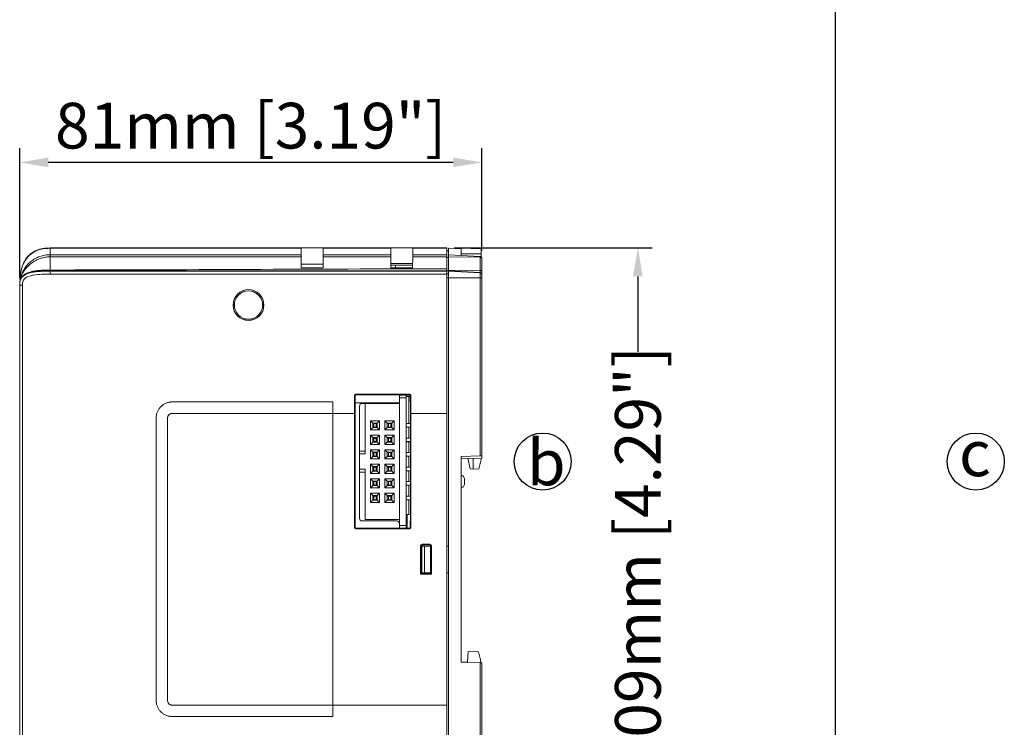
# Model space of a CAD drawing. Extents: x 222 to 1672, y 144 to 807.
# Drawn here: x 569 to 742, y 399 to 523 of the extents above; entities that cross this region are included whole.
import ezdxf

# ---------------------------------------------------------------- set-up
doc = ezdxf.new("R2010")
doc.units = 0
doc.header["$LTSCALE"] = 2
doc.header["$MEASUREMENT"] = 0
doc.layers.get('0').update_dxf_attribs({"linetype": 'CONTINUOUS'})
doc.layers.get('DEFPOINTS').update_dxf_attribs({"linetype": 'CONTINUOUS'})
doc.layers.add('DIM', color=7, linetype='CONTINUOUS')
doc.styles.get("Standard").update_dxf_attribs({"font": 'TIMES.TTF'})
doc.dimstyles.new('ISO-25', dxfattribs={"dimscale": 2, "dimtxt": 4, "dimasz": 2.5, "dimexe": 1.25, "dimexo": 0.625, "dimtad": 0, "dimdec": 4, "dimdsep": 46, "dimtxsty": 'Standard', "dimcen": 2.5, "dimadec": 0, "dimazin": 0, "dimtfac": 1, "dimtdec": 4, "dimtmove": 0, "dimatfit": 3, "dimfxl": 0, "dimtolj": 1, "dimtzin": 0, "dimarcsym": 0})

# ---------------------------------------------------------------- blocks, each defined once
blk = doc.blocks.new('*D156')
at = {"layer": 'DEFPOINTS', "color": 0}
for p in [(569.37, 498.06), (650.29, 481.3), (569.37, 476.58)]:
    blk.add_point(p, dxfattribs=at)
at = {"layer": 'DIM', "color": 0, "lineweight": -2}
for p, q in [((569.37, 477.83), (569.37, 500.56)), ((650.29, 482.55), (650.29, 500.56)), ((645.29, 498.06), (574.37, 498.06))]:
    blk.add_line(p, q, dxfattribs=at)
at = {"layer": 'DIM', "color": 0}
for points in [[(574.37, 498.9), (574.37, 497.23), (569.37, 498.06)], [(645.29, 497.23), (645.29, 498.9), (650.29, 498.06)]]:
    blk.add_solid(points, dxfattribs=at)
at = {"layer": 'DIM', "color": 0, "insert": (609.83, 504.49), "char_height": 8, "attachment_point": 5}
blk.add_mtext('\\A1;81mm [3.19"]', dxfattribs=at)
blk = doc.blocks.new('*D157')
at = {"layer": 'DEFPOINTS', "color": 0}
for p in [(644.19, 483.08), (644.49, 374.07), (677.63, 374.07)]:
    blk.add_point(p, dxfattribs=at)
at = {"layer": 'DIM', "color": 0, "lineweight": -2}
for p, q in [((645.44, 483.08), (680.13, 483.08)), ((677.63, 478.08), (677.63, 464.88)), ((677.63, 379.07), (677.63, 392.27)), ((645.74, 374.07), (680.13, 374.07))]:
    blk.add_line(p, q, dxfattribs=at)
at = {"layer": 'DIM', "color": 0}
for points in [[(678.46, 478.08), (676.79, 478.08), (677.63, 483.08)], [(676.79, 379.07), (678.46, 379.07), (677.63, 374.07)]]:
    blk.add_solid(points, dxfattribs=at)
at = {"layer": 'DIM', "color": 0, "insert": (677.63, 428.57), "char_height": 8, "attachment_point": 5, "rotation": 90}
blk.add_mtext('\\A1;109mm [4.29"]', dxfattribs=at)

msp = doc.modelspace()

# ---------------------------------------------------------------- linework, layer by layer
msp.add_line((712.16051, 806.80121), (712.16051, 144.49055))
at = {"linetype": 'Continuous', "lineweight": 5}
for p, q in [((574.69114, 483.07686), (618.6606, 483.07686)), ((574.69114, 481.89507), (574.69114, 483.02073)), ((618.66109, 483.02073), (574.69114, 483.02073)), ((622.52168, 483.07686), (618.6606, 483.07686)), ((618.67091, 481.89507), (618.66109, 483.02073)), ((622.52119, 483.02073), (622.51137, 481.89507)), ((634.36109, 483.02073), (622.52119, 483.02073)), ((622.52168, 483.07686), (634.3606, 483.07686)), ((638.22169, 483.07686), (634.3606, 483.07686)), ((634.37091, 481.89507), (634.36109, 483.02073)), ((638.2212, 483.02073), (638.21137, 481.89507)), ((644.19114, 483.02073), (638.2212, 483.02073)), ((638.22169, 483.07686), (644.19114, 483.07686)), ((644.19114, 483.02073), (644.19114, 481.89507)), ((646.69114, 482.95202), (644.49114, 483.06732)), ((644.49114, 483.01118), (644.49114, 483.06732)), ((646.69114, 482.92825), (644.49114, 483.01118)), ((644.49114, 481.88552), (644.49114, 483.01118)), ((646.69114, 483.04373), (650.19114, 482.9215)), ((646.69114, 482.95202), (646.69114, 483.04373)), ((646.69114, 482.95202), (646.69114, 482.92825)), ((646.69114, 482.92825), (646.69114, 481.77023)), ((650.19114, 482.04373), (650.19114, 482.9215)), ((574.69114, 481.89507), (618.67091, 481.89507)), ((574.69114, 479.21528), (574.69114, 481.53289)), ((618.67407, 481.53289), (574.69114, 481.53289)), ((618.69114, 479.57686), (618.67407, 481.53289)), ((622.50821, 481.53289), (622.49114, 479.57686)), ((634.37407, 481.53289), (622.50821, 481.53289)), ((622.51137, 481.89507), (634.37091, 481.89507)), ((634.39114, 479.57686), (634.37407, 481.53289)), ((638.20821, 481.53289), (638.19114, 479.57686)), ((644.19114, 481.53289), (638.20821, 481.53289)), ((638.21137, 481.89507), (644.19114, 481.89507)), ((644.49114, 482.57255), (644.19114, 482.56732)), ((644.19114, 481.53289), (644.19114, 479.42289)), ((644.49114, 481.39076), (644.19114, 481.38552)), ((650.00684, 481.59646), (644.49114, 481.88552)), ((644.49114, 481.52334), (644.49114, 481.88552)), ((650.00684, 481.44366), (644.49114, 481.52334)), ((644.49114, 479.20574), (644.49114, 481.52334)), ((646.69114, 482.04373), (650.19114, 482.04373)), ((650.00684, 479.12606), (650.00684, 481.44366)), ((650.19114, 481.51554), (650.19114, 482.04373)), ((650.29114, 481.29687), (650.29114, 479.04348)), ((618.68556, 480.21678), (622.49697, 480.24476)), ((622.49114, 479.57686), (618.69114, 479.57686)), ((634.38455, 480.33203), (638.19798, 480.36002)), ((635.17293, 480.04966), (634.38705, 480.04554)), ((638.19114, 479.57686), (634.39114, 479.57686)), ((638.19541, 480.06549), (635.17293, 480.04966)), ((635.17293, 479.57686), (635.17293, 480.04966)), ((569.47942, 477.63575), (569.47943, 477.63584)), ((574.69114, 479.01298), (574.69114, 479.0706)), ((574.69114, 479.01298), (644.19114, 479.01298)), ((600.27293, 478.51345), (574.69114, 478.51345)), ((644.19114, 478.51345), (600.27293, 478.51345)), ((644.49114, 479.06936), (644.19114, 479.06792)), ((644.19114, 479.06118), (644.19114, 479.01298)), ((644.49114, 478.56676), (644.19114, 478.56153)), ((644.49114, 478.53837), (644.19114, 478.53314)), ((644.19114, 478.51345), (644.19114, 478.53314)), ((644.19114, 454.11345), (644.19114, 478.51345)), ((644.49114, 477.8338), (644.19114, 477.8338)), ((650.00684, 479.12606), (644.49114, 479.20574)), ((644.49114, 479.20574), (644.49114, 479.06105)), ((650.00684, 478.77227), (644.49114, 479.06105)), ((644.49114, 479.03266), (644.49114, 479.06105)), ((650.00684, 478.74387), (644.49114, 479.03266)), ((644.49114, 477.8338), (644.49114, 479.03266)), ((650.00684, 477.8338), (644.49114, 477.8338)), ((644.49114, 430.86733), (644.49114, 477.8338)), ((650.00684, 478.77227), (650.00684, 479.12606)), ((650.00684, 478.74387), (650.00684, 478.77227)), ((650.00684, 477.8338), (650.00684, 478.74387)), ((650.00684, 446.68311), (650.00684, 477.8338)), ((650.00684, 477.8338), (650.29114, 477.8338)), ((650.29114, 479.04348), (650.29114, 478.47296)), ((650.29114, 478.47296), (650.29114, 478.44456)), ((650.29114, 478.44456), (650.29114, 477.8338)), ((650.29114, 477.8338), (650.29114, 446.69304)), ((569.87293, 476.57686), (569.37293, 476.57686)), ((569.37293, 380.57686), (569.37293, 476.57686)), ((569.43784, 477.27747), (569.43784, 477.27749)), ((569.87293, 476.57686), (569.87293, 380.57686)), ((627.99114, 457.27686), (627.99114, 454.11345)), ((628.11798, 457.27686), (627.99114, 457.27686)), ((628.11798, 434.07686), (628.11798, 457.27686)), ((637.69114, 457.47686), (628.19114, 457.47686)), ((628.19114, 457.35004), (628.19114, 457.47686)), ((628.19114, 457.35004), (637.69114, 457.35265)), ((635.87293, 457.30684), (635.87293, 457.35215)), ((635.87293, 457.30684), (637.07293, 457.30684)), ((635.87293, 457.30684), (635.87293, 456.80684)), ((637.07293, 457.30684), (637.07293, 457.35248)), ((637.07293, 457.30684), (637.07293, 456.80684)), ((637.76695, 457.13684), (637.07293, 457.13684)), ((637.07293, 457.09684), (637.49293, 457.09684)), ((637.49293, 457.09684), (637.49293, 452.33684)), ((637.69114, 457.35265), (637.69114, 457.47686)), ((637.76695, 457.27686), (637.76695, 456.17686)), ((637.76695, 457.27686), (637.89114, 457.27686)), ((637.89114, 454.11345), (637.89114, 457.27686)), ((596.07293, 456.11345), (600.27293, 456.11345)), ((600.27293, 456.11345), (624.19114, 456.11345)), ((624.19114, 456.11345), (624.19114, 454.11345)), ((628.11798, 455.97684), (635.87293, 455.97684)), ((628.87293, 455.36684), (628.87293, 447.51684)), ((635.37293, 455.86684), (629.37293, 455.86684)), ((629.87293, 455.82684), (629.87293, 447.01684)), ((635.87293, 455.82684), (629.87293, 455.82684)), ((637.07293, 456.80684), (635.87293, 456.80684)), ((635.87293, 455.82684), (635.87293, 456.80684)), ((635.87293, 455.82684), (635.87293, 435.50684)), ((637.07293, 434.48684), (637.07293, 456.80684)), ((637.7827, 456.17686), (637.76695, 456.17686)), ((637.82461, 435.97649), (637.82461, 455.37723)), ((600.27293, 454.11345), (596.07293, 454.11345)), ((627.99114, 454.11345), (624.19114, 454.11345)), ((624.19114, 454.11345), (624.19114, 403.04027)), ((627.99114, 454.11345), (627.99114, 434.07686)), ((644.19114, 454.11345), (637.89114, 454.11345)), ((637.89114, 434.07686), (637.89114, 454.11345)), ((644.19114, 403.04027), (644.19114, 454.11345)), ((593.27293, 403.84027), (593.27293, 453.31345)), ((595.27293, 453.31345), (595.27293, 403.84027)), ((630.80293, 452.81684), (632.40293, 452.81684)), ((630.80293, 451.21684), (630.80293, 452.81684)), ((631.20293, 452.41684), (630.80293, 452.81684)), ((631.20293, 452.41684), (631.20293, 451.61684)), ((632.00293, 452.41684), (631.20293, 452.41684)), ((631.35293, 452.33684), (631.35293, 451.69684)), ((631.35293, 452.33684), (632.00293, 452.33684)), ((631.40293, 452.33184), (631.80293, 452.33184)), ((631.40293, 451.70184), (631.40293, 452.33184)), ((631.80293, 452.33184), (631.80293, 451.70184)), ((631.80293, 452.33184), (631.90293, 452.33184)), ((631.90293, 452.33184), (631.90293, 451.70184)), ((632.00293, 452.33184), (631.90293, 452.33184)), ((632.00293, 452.41684), (632.40293, 452.81684)), ((632.00293, 451.61684), (632.00293, 452.41684)), ((632.40293, 452.81684), (632.40293, 451.21684)), ((633.34293, 452.81684), (634.94293, 452.81684)), ((633.34293, 451.21684), (633.34293, 452.81684)), ((633.74293, 452.41684), (633.34293, 452.81684)), ((633.74293, 452.41684), (633.74293, 451.61684)), ((634.54293, 452.41684), (633.74293, 452.41684)), ((634.54293, 452.33684), (633.74293, 452.33684)), ((633.94293, 452.33184), (633.74293, 452.33184)), ((633.94293, 452.33184), (634.34293, 452.33184)), ((633.94293, 451.70184), (633.94293, 452.33184)), ((634.34293, 452.33184), (634.34293, 451.70184)), ((634.34293, 452.33184), (634.44293, 452.33184)), ((634.44293, 452.33184), (634.44293, 451.70184)), ((634.44293, 452.33184), (634.54293, 452.33184)), ((634.54293, 452.41684), (634.94293, 452.81684)), ((634.54293, 451.61684), (634.54293, 452.41684)), ((634.94293, 452.81684), (634.94293, 451.21684)), ((637.82461, 452.33684), (637.07293, 452.33684)), ((637.07293, 452.33184), (637.82461, 452.33184)), ((630.80293, 451.21684), (631.20293, 451.61684)), ((632.40293, 451.21684), (630.80293, 451.21684)), ((630.80293, 450.27684), (632.40293, 450.27684)), ((630.80293, 448.67684), (630.80293, 450.27684)), ((630.80293, 450.27684), (631.20293, 449.87684)), ((631.20293, 451.61684), (632.00293, 451.61684)), ((632.00293, 451.69684), (631.35293, 451.69684)), ((631.80293, 451.70184), (631.40293, 451.70184)), ((631.90293, 451.70184), (631.80293, 451.70184)), ((632.00293, 451.70184), (631.90293, 451.70184)), ((632.40293, 451.21684), (632.00293, 451.61684)), ((632.00293, 449.87684), (632.40293, 450.27684)), ((632.40293, 450.27684), (632.40293, 448.67684)), ((633.34293, 451.21684), (633.74293, 451.61684)), ((634.94293, 451.21684), (633.34293, 451.21684)), ((633.34293, 450.27684), (634.94293, 450.27684)), ((633.34293, 448.67684), (633.34293, 450.27684)), ((633.34293, 450.27684), (633.74293, 449.87684)), ((633.94293, 451.70184), (633.74293, 451.70184)), ((634.54293, 451.69684), (633.74293, 451.69684)), ((633.74293, 451.61684), (634.54293, 451.61684)), ((634.34293, 451.70184), (633.94293, 451.70184)), ((634.44293, 451.70184), (634.34293, 451.70184)), ((634.44293, 451.70184), (634.54293, 451.70184)), ((634.94293, 451.21684), (634.54293, 451.61684)), ((634.54293, 449.87684), (634.94293, 450.27684)), ((634.94293, 450.27684), (634.94293, 448.67684)), ((637.07293, 451.70184), (637.82461, 451.70184)), ((637.82461, 451.69684), (637.07293, 451.69684)), ((637.49293, 451.69684), (637.49293, 449.79684)), ((630.80293, 448.67684), (631.20293, 449.07684)), ((632.40293, 448.67684), (630.80293, 448.67684)), ((631.20293, 449.87684), (632.00293, 449.87684)), ((631.20293, 449.07684), (631.20293, 449.87684)), ((632.00293, 449.07684), (631.20293, 449.07684)), ((631.34293, 449.80684), (632.00293, 449.80684)), ((631.34293, 449.14684), (631.34293, 449.80684)), ((632.00293, 449.14684), (631.34293, 449.14684)), ((631.35293, 449.79684), (631.35293, 449.15684)), ((631.35293, 449.79684), (632.00293, 449.79684)), ((632.00293, 449.15684), (631.35293, 449.15684)), ((631.40293, 449.16184), (631.40293, 449.79184)), ((631.40293, 449.79184), (631.80293, 449.79184)), ((631.80293, 449.16184), (631.40293, 449.16184)), ((631.80293, 449.79184), (631.80293, 449.16184)), ((631.80293, 449.79184), (631.90293, 449.79184)), ((631.90293, 449.16184), (631.80293, 449.16184)), ((631.90293, 449.79184), (631.90293, 449.16184)), ((632.00293, 449.79184), (631.90293, 449.79184)), ((632.00293, 449.16184), (631.90293, 449.16184)), ((632.00293, 449.87684), (632.00293, 449.07684)), ((632.40293, 448.67684), (632.00293, 449.07684)), ((633.34293, 448.67684), (633.74293, 449.07684)), ((634.94293, 448.67684), (633.34293, 448.67684)), ((633.74293, 449.87684), (634.54293, 449.87684)), ((633.74293, 449.07684), (633.74293, 449.87684)), ((634.54293, 449.79684), (633.74293, 449.79684)), ((633.94293, 449.79184), (633.74293, 449.79184)), ((633.94293, 449.16184), (633.74293, 449.16184)), ((634.54293, 449.15684), (633.74293, 449.15684)), ((634.54293, 449.07684), (633.74293, 449.07684)), ((633.88293, 449.80684), (634.54293, 449.80684)), ((633.88293, 449.79684), (633.88293, 449.80684)), ((633.88293, 449.14684), (633.88293, 449.15684)), ((634.54293, 449.14684), (633.88293, 449.14684)), ((633.94293, 449.79184), (634.34293, 449.79184)), ((633.94293, 449.16184), (633.94293, 449.79184)), ((634.34293, 449.16184), (633.94293, 449.16184)), ((634.34293, 449.79184), (634.34293, 449.16184)), ((634.34293, 449.79184), (634.44293, 449.79184)), ((634.44293, 449.16184), (634.34293, 449.16184)), ((634.44293, 449.79184), (634.44293, 449.16184)), ((634.44293, 449.79184), (634.54293, 449.79184)), ((634.44293, 449.16184), (634.54293, 449.16184)), ((634.54293, 449.87684), (634.54293, 449.07684)), ((634.94293, 448.67684), (634.54293, 449.07684)), ((637.82461, 449.79684), (637.07293, 449.79684)), ((637.07293, 449.79184), (637.82461, 449.79184)), ((637.07293, 449.16184), (637.82461, 449.16184)), ((637.82461, 449.15684), (637.07293, 449.15684)), ((637.49293, 449.15684), (637.49293, 447.25684)), ((628.87293, 447.01684), (628.87293, 447.51684)), ((629.87293, 447.51684), (628.87293, 447.51684)), ((628.87293, 447.01684), (628.87293, 444.31684)), ((629.87293, 447.01684), (628.87293, 447.01684)), ((630.80293, 447.73684), (632.40293, 447.73684)), ((630.80293, 446.13684), (630.80293, 447.73684)), ((630.80293, 447.73684), (631.20293, 447.33684)), ((631.20293, 446.53684), (631.20293, 447.33684)), ((631.20293, 447.33684), (632.00293, 447.33684)), ((631.34293, 447.26684), (632.00293, 447.26684)), ((631.34293, 446.60684), (631.34293, 447.26684)), ((632.00293, 446.60684), (631.34293, 446.60684)), ((631.35293, 447.25684), (631.35293, 446.61684)), ((631.35293, 447.25684), (632.00293, 447.25684)), ((632.00293, 446.61684), (631.35293, 446.61684)), ((631.40293, 446.62184), (631.40293, 447.25184)), ((631.40293, 447.25184), (631.80293, 447.25184)), ((631.80293, 446.62184), (631.40293, 446.62184)), ((631.80293, 447.25184), (631.80293, 446.62184)), ((631.80293, 447.25184), (631.90293, 447.25184)), ((631.90293, 446.62184), (631.80293, 446.62184)), ((631.90293, 447.25184), (631.90293, 446.62184)), ((631.90293, 447.25184), (632.00293, 447.25184)), ((631.90293, 446.62184), (632.00293, 446.62184)), ((632.00293, 447.33684), (632.40293, 447.73684)), ((632.00293, 447.33684), (632.00293, 446.53684)), ((632.40293, 447.73684), (632.40293, 446.13684)), ((633.34293, 447.73684), (634.94293, 447.73684)), ((633.34293, 446.13684), (633.34293, 447.73684)), ((633.34293, 447.73684), (633.74293, 447.33684)), ((633.74293, 447.33684), (634.54293, 447.33684)), ((633.74293, 446.53684), (633.74293, 447.33684)), ((634.54293, 447.25684), (633.74293, 447.25684)), ((633.74293, 447.25184), (633.94293, 447.25184)), ((633.74293, 446.62184), (633.94293, 446.62184)), ((634.54293, 446.61684), (633.74293, 446.61684)), ((633.88293, 447.26684), (634.54293, 447.26684)), ((633.88293, 447.25684), (633.88293, 447.26684)), ((633.88293, 446.60684), (633.88293, 446.61684)), ((634.54293, 446.60684), (633.88293, 446.60684)), ((633.94293, 446.62184), (633.94293, 447.25184)), ((633.94293, 447.25184), (634.34293, 447.25184)), ((634.34293, 446.62184), (633.94293, 446.62184)), ((634.34293, 447.25184), (634.34293, 446.62184)), ((634.34293, 447.25184), (634.44293, 447.25184)), ((634.44293, 446.62184), (634.34293, 446.62184)), ((634.44293, 447.25184), (634.44293, 446.62184)), ((634.44293, 447.25184), (634.54293, 447.25184)), ((634.44293, 446.62184), (634.54293, 446.62184)), ((634.54293, 447.33684), (634.94293, 447.73684)), ((634.54293, 447.33684), (634.54293, 446.53684)), ((634.94293, 447.73684), (634.94293, 446.13684)), ((637.82461, 447.25684), (637.07293, 447.25684)), ((637.07293, 447.25184), (637.82461, 447.25184)), ((637.07293, 446.62184), (637.82461, 446.62184)), ((637.82461, 446.61684), (637.07293, 446.61684)), ((637.49293, 446.61684), (637.49293, 444.71684)), ((650.00684, 446.68311), (646.69114, 446.56732)), ((650.29114, 446.69304), (650.29114, 446.29304)), ((630.80293, 446.13684), (631.20293, 446.53684)), ((632.40293, 446.13684), (630.80293, 446.13684)), ((630.80293, 445.19684), (632.40293, 445.19684)), ((630.80293, 443.59684), (630.80293, 445.19684)), ((630.80293, 445.19684), (631.20293, 444.79684)), ((632.00293, 446.53684), (631.20293, 446.53684)), ((632.40293, 446.13684), (632.00293, 446.53684)), ((632.00293, 444.79684), (632.40293, 445.19684)), ((632.40293, 445.19684), (632.40293, 443.59684)), ((633.34293, 446.13684), (633.74293, 446.53684)), ((634.94293, 446.13684), (633.34293, 446.13684)), ((633.34293, 445.19684), (634.94293, 445.19684)), ((633.34293, 443.59684), (633.34293, 445.19684)), ((633.34293, 445.19684), (633.74293, 444.79684)), ((634.54293, 446.53684), (633.74293, 446.53684)), ((634.94293, 446.13684), (634.54293, 446.53684)), ((634.54293, 444.79684), (634.94293, 445.19684)), ((634.94293, 445.19684), (634.94293, 443.59684)), ((646.69114, 446.56732), (646.69114, 410.56733)), ((646.69114, 446.2302), (650.29114, 446.29304)), ((647.86311, 446.25066), (648.28714, 444.38492)), ((648.79114, 444.36732), (648.79114, 446.26686)), ((649.79914, 444.40252), (650.22856, 446.29195)), ((628.87293, 444.31684), (629.87293, 444.31684)), ((628.87293, 443.81684), (628.87293, 444.31684)), ((628.87293, 443.81684), (628.87293, 435.78684)), ((628.87293, 443.81684), (629.87293, 443.81684)), ((629.87293, 444.31684), (629.87293, 435.50684)), ((630.80293, 443.59684), (631.20293, 443.99684)), ((632.40293, 443.59684), (630.80293, 443.59684)), ((631.20293, 443.99684), (631.20293, 444.79684)), ((631.20293, 444.79684), (632.00293, 444.79684)), ((632.00293, 443.99684), (631.20293, 443.99684)), ((631.34293, 444.72684), (632.00293, 444.72684)), ((631.34293, 444.06684), (631.34293, 444.72684)), ((632.00293, 444.06684), (631.34293, 444.06684)), ((631.35293, 444.71684), (631.35293, 444.07684)), ((631.35293, 444.71684), (632.00293, 444.71684)), ((632.00293, 444.07684), (631.35293, 444.07684)), ((631.40293, 444.08184), (631.40293, 444.71184)), ((631.40293, 444.71184), (631.80293, 444.71184)), ((631.80293, 444.08184), (631.40293, 444.08184)), ((631.80293, 444.71184), (631.80293, 444.08184)), ((631.80293, 444.71184), (631.90293, 444.71184)), ((631.90293, 444.08184), (631.80293, 444.08184)), ((631.90293, 444.71184), (631.90293, 444.08184)), ((631.90293, 444.71184), (632.00293, 444.71184)), ((631.90293, 444.08184), (632.00293, 444.08184)), ((632.00293, 444.79684), (632.00293, 443.99684)), ((632.40293, 443.59684), (632.00293, 443.99684)), ((633.34293, 443.59684), (633.74293, 443.99684)), ((634.94293, 443.59684), (633.34293, 443.59684)), ((633.74293, 443.99684), (633.74293, 444.79684)), ((633.74293, 444.79684), (634.54293, 444.79684)), ((634.54293, 444.71684), (633.74293, 444.71684)), ((633.74293, 444.71184), (633.94293, 444.71184)), ((633.74293, 444.08184), (633.94293, 444.08184)), ((634.54293, 444.07684), (633.74293, 444.07684)), ((634.54293, 443.99684), (633.74293, 443.99684)), ((633.88293, 444.72684), (634.54293, 444.72684)), ((633.88293, 444.71684), (633.88293, 444.72684)), ((633.88293, 444.06684), (633.88293, 444.07684)), ((634.54293, 444.06684), (633.88293, 444.06684)), ((633.94293, 444.08184), (633.94293, 444.71184)), ((633.94293, 444.71184), (634.34293, 444.71184)), ((634.34293, 444.08184), (633.94293, 444.08184)), ((634.34293, 444.71184), (634.34293, 444.08184)), ((634.34293, 444.71184), (634.44293, 444.71184)), ((634.44293, 444.08184), (634.34293, 444.08184)), ((634.44293, 444.71184), (634.44293, 444.08184)), ((634.44293, 444.71184), (634.54293, 444.71184)), ((634.44293, 444.08184), (634.54293, 444.08184)), ((634.54293, 444.79684), (634.54293, 443.99684)), ((634.94293, 443.59684), (634.54293, 443.99684)), ((637.82461, 444.71684), (637.07293, 444.71684)), ((637.07293, 444.71184), (637.82461, 444.71184)), ((637.07293, 444.08184), (637.82461, 444.08184)), ((637.82461, 444.07684), (637.07293, 444.07684)), ((637.49293, 444.07684), (637.49293, 442.17684)), ((647.04736, 443.15489), (646.69114, 443.16733)), ((647.29114, 442.66733), (647.04736, 443.15489)), ((648.28714, 444.38492), (648.79114, 444.36732)), ((649.79914, 444.40252), (648.79114, 444.36732)), ((630.80293, 442.65684), (632.40293, 442.65684)), ((630.80293, 441.05684), (630.80293, 442.65684)), ((630.80293, 442.65684), (631.20293, 442.25684)), ((630.80293, 441.05684), (631.20293, 441.45684)), ((631.20293, 442.25684), (632.00293, 442.25684)), ((631.20293, 441.45684), (631.20293, 442.25684)), ((632.00293, 441.45684), (631.20293, 441.45684)), ((631.34293, 442.18684), (632.00293, 442.18684)), ((631.34293, 441.52684), (631.34293, 442.18684)), ((632.00293, 441.52684), (631.34293, 441.52684)), ((631.35293, 442.17684), (631.35293, 441.53684)), ((631.35293, 442.17684), (632.00293, 442.17684)), ((632.00293, 441.53684), (631.35293, 441.53684)), ((631.40293, 442.17184), (631.80293, 442.17184)), ((631.40293, 441.54184), (631.40293, 442.17184)), ((631.80293, 441.54184), (631.40293, 441.54184)), ((631.80293, 442.17184), (631.80293, 441.54184)), ((631.80293, 442.17184), (631.90293, 442.17184)), ((631.90293, 441.54184), (631.80293, 441.54184)), ((631.90293, 442.17184), (631.90293, 441.54184)), ((632.00293, 442.17184), (631.90293, 442.17184)), ((632.00293, 441.54184), (631.90293, 441.54184)), ((632.00293, 442.25684), (632.40293, 442.65684)), ((632.00293, 442.25684), (632.00293, 441.45684)), ((632.40293, 441.05684), (632.00293, 441.45684)), ((632.40293, 442.65684), (632.40293, 441.05684)), ((633.34293, 442.65684), (634.94293, 442.65684)), ((633.34293, 441.05684), (633.34293, 442.65684)), ((633.34293, 442.65684), (633.74293, 442.25684)), ((633.34293, 441.05684), (633.74293, 441.45684)), ((633.74293, 442.25684), (634.54293, 442.25684)), ((633.74293, 441.45684), (633.74293, 442.25684)), ((634.54293, 442.17684), (633.74293, 442.17684)), ((633.94293, 442.17184), (633.74293, 442.17184)), ((633.94293, 441.54184), (633.74293, 441.54184)), ((634.54293, 441.53684), (633.74293, 441.53684)), ((634.54293, 441.45684), (633.74293, 441.45684)), ((633.88293, 442.18684), (634.54293, 442.18684)), ((633.88293, 442.17684), (633.88293, 442.18684)), ((633.88293, 441.52684), (633.88293, 441.53684)), ((634.54293, 441.52684), (633.88293, 441.52684)), ((633.94293, 442.17184), (634.34293, 442.17184)), ((633.94293, 441.54184), (633.94293, 442.17184)), ((634.34293, 441.54184), (633.94293, 441.54184)), ((634.34293, 442.17184), (634.34293, 441.54184)), ((634.34293, 442.17184), (634.44293, 442.17184)), ((634.44293, 441.54184), (634.34293, 441.54184)), ((634.44293, 442.17184), (634.44293, 441.54184)), ((634.54293, 442.17184), (634.44293, 442.17184)), ((634.54293, 441.54184), (634.44293, 441.54184)), ((634.54293, 442.25684), (634.94293, 442.65684)), ((634.54293, 442.25684), (634.54293, 441.45684)), ((634.94293, 441.05684), (634.54293, 441.45684)), ((634.94293, 442.65684), (634.94293, 441.05684)), ((637.82461, 442.17684), (637.07293, 442.17684)), ((637.82461, 442.17184), (637.07293, 442.17184)), ((637.82461, 441.54184), (637.07293, 441.54184)), ((637.82461, 441.53684), (637.07293, 441.53684)), ((637.49293, 441.53684), (637.49293, 439.63684)), ((647.04736, 441.17976), (647.29114, 441.66733)), ((647.29114, 442.66733), (647.29114, 441.66733)), ((632.40293, 441.05684), (630.80293, 441.05684)), ((630.80293, 440.11684), (632.40293, 440.11684)), ((630.80293, 438.51684), (630.80293, 440.11684)), ((631.20293, 439.71684), (630.80293, 440.11684)), ((632.00293, 439.71684), (631.20293, 439.71684)), ((631.20293, 439.71684), (631.20293, 438.91684)), ((632.00293, 439.71684), (632.40293, 440.11684)), ((632.00293, 438.91684), (632.00293, 439.71684)), ((632.40293, 440.11684), (632.40293, 438.51684)), ((634.94293, 441.05684), (633.34293, 441.05684)), ((633.34293, 440.11684), (634.94293, 440.11684)), ((633.34293, 438.51684), (633.34293, 440.11684)), ((633.74293, 439.71684), (633.34293, 440.11684)), ((633.74293, 439.71684), (633.74293, 438.91684)), ((634.54293, 439.71684), (633.74293, 439.71684)), ((634.54293, 439.71684), (634.94293, 440.11684)), ((634.54293, 438.91684), (634.54293, 439.71684)), ((634.94293, 440.11684), (634.94293, 438.51684)), ((647.04736, 441.17976), (646.69114, 441.16733)), ((630.80293, 438.51684), (631.20293, 438.91684)), ((632.40293, 438.51684), (630.80293, 438.51684)), ((631.20293, 438.91684), (632.00293, 438.91684)), ((631.35293, 439.63684), (631.35293, 438.99684)), ((631.35293, 439.63684), (632.00293, 439.63684)), ((632.00293, 438.99684), (631.35293, 438.99684)), ((631.40293, 439.63184), (631.80293, 439.63184)), ((631.40293, 439.00184), (631.40293, 439.63184)), ((631.80293, 439.00184), (631.40293, 439.00184)), ((631.80293, 439.63184), (631.80293, 439.00184)), ((631.80293, 439.63184), (631.90293, 439.63184)), ((631.90293, 439.00184), (631.80293, 439.00184)), ((631.90293, 439.63184), (631.90293, 439.00184)), ((632.00293, 439.63184), (631.90293, 439.63184)), ((632.00293, 439.00184), (631.90293, 439.00184)), ((632.40293, 438.51684), (632.00293, 438.91684)), ((633.34293, 438.51684), (633.74293, 438.91684)), ((634.94293, 438.51684), (633.34293, 438.51684)), ((634.54293, 439.63684), (633.74293, 439.63684)), ((633.94293, 439.63184), (633.74293, 439.63184)), ((633.94293, 439.00184), (633.74293, 439.00184)), ((634.54293, 438.99684), (633.74293, 438.99684)), ((633.74293, 438.91684), (634.54293, 438.91684)), ((633.94293, 439.63184), (634.34293, 439.63184)), ((633.94293, 439.00184), (633.94293, 439.63184)), ((634.34293, 439.00184), (633.94293, 439.00184)), ((634.34293, 439.63184), (634.34293, 439.00184)), ((634.34293, 439.63184), (634.44293, 439.63184)), ((634.44293, 439.00184), (634.34293, 439.00184)), ((634.44293, 439.63184), (634.44293, 439.00184)), ((634.54293, 439.63184), (634.44293, 439.63184)), ((634.54293, 439.00184), (634.44293, 439.00184)), ((634.94293, 438.51684), (634.54293, 438.91684)), ((637.82461, 439.63684), (637.07293, 439.63684)), ((637.82461, 439.63184), (637.07293, 439.63184)), ((637.82461, 439.00184), (637.07293, 439.00184)), ((637.82461, 438.99684), (637.07293, 438.99684)), ((637.49293, 438.99684), (637.49293, 436.42675)), ((637.07293, 434.00125), (637.07293, 436.42675)), ((637.07293, 436.42675), (637.22293, 436.42675)), ((637.22293, 436.42675), (637.82461, 436.42675)), ((637.22293, 434.0012), (637.22293, 436.42675)), ((629.37293, 435.28684), (635.37293, 435.28684)), ((635.87293, 435.50684), (629.87293, 435.50684)), ((635.87293, 434.48684), (635.87293, 435.50684)), ((637.76695, 435.17686), (637.7827, 435.17686)), ((637.76695, 435.17686), (637.76695, 434.07686)), ((628.11798, 434.07686), (627.99114, 434.07686)), ((628.19114, 434.00368), (628.19114, 433.87686)), ((637.69114, 434.00108), (628.19114, 434.00368)), ((628.19114, 433.87686), (637.69114, 433.87686)), ((635.87293, 434.48684), (637.07293, 434.48684)), ((635.87293, 434.48684), (635.87293, 434.00157)), ((637.69114, 434.00108), (637.69114, 433.87686)), ((637.76695, 434.07686), (637.89114, 434.07686)), ((641.20249, 431.20011), (639.85476, 431.20048)), ((639.85476, 431.20048), (639.99073, 431.07686)), ((641.09156, 431.07686), (639.99073, 431.07686)), ((641.09156, 431.07686), (641.20249, 431.20011)), ((639.55508, 430.90097), (639.55508, 425.95316)), ((639.69114, 430.77727), (639.55508, 430.90097)), ((639.69114, 430.77727), (639.69114, 426.07686)), ((639.79114, 426.16733), (639.79114, 430.86733)), ((639.79114, 430.86733), (640.24756, 430.86733)), ((640.24756, 430.86733), (640.24756, 426.16733)), ((641.29114, 430.86733), (640.24756, 430.86733)), ((641.29114, 426.16733), (641.29114, 430.86733)), ((641.29114, 430.86733), (641.37731, 430.86733)), ((641.502, 430.90044), (641.39114, 430.77727)), ((641.39114, 426.1622), (641.39114, 430.77727)), ((641.502, 425.9537), (641.502, 430.90044)), ((644.49114, 430.86733), (644.19114, 430.86733)), ((644.49114, 386.16733), (644.49114, 430.86733)), ((639.69114, 426.07686), (639.55508, 425.95316)), ((639.55508, 425.95316), (641.502, 425.9537)), ((639.69114, 426.07686), (639.69114, 426.01732)), ((641.44473, 426.01732), (639.69114, 426.01732)), ((640.24756, 426.16733), (639.79114, 426.16733)), ((641.29114, 426.16733), (640.24756, 426.16733)), ((641.39114, 426.16733), (641.29114, 426.16733)), ((641.39114, 426.1622), (641.44473, 426.16248)), ((641.44473, 426.16248), (641.44473, 426.01732)), ((641.44473, 426.01732), (641.502, 425.9537)), ((644.49114, 426.16733), (644.19114, 426.16733)), ((647.76538, 410.59132), (647.88801, 412.43077)), ((647.88801, 412.43077), (649.63787, 412.36966)), ((647.76538, 410.59132), (646.69114, 410.57257)), ((650.00684, 410.45154), (646.69114, 410.56733)), ((650.00684, 379.30085), (650.00684, 410.45154)), ((650.29114, 410.44161), (650.29114, 379.30085)), ((596.07293, 403.04027), (600.27293, 403.04027)), ((624.19114, 403.04027), (624.19114, 401.04027)), ((644.19114, 403.04027), (624.19114, 403.04027)), ((644.19114, 378.64027), (644.19114, 403.04027)), ((600.27293, 401.04027), (596.07293, 401.04027)), ((624.19114, 401.04027), (600.27293, 401.04027))]:
    msp.add_line(p, q, dxfattribs=at)
at = {"linetype": 'Continuous', "lineweight": 5, "flags": 128}
for points in [[(650.00684, 479.12606), (650.06308, 479.12376), (650.11674, 479.11858), (650.16588, 479.1107), (650.20875, 479.1004), (650.24381, 479.08806), (650.26978, 479.07412), (650.28575, 479.05908), (650.29114, 479.04348)], [(650.29114, 446.69304), (650.28575, 446.69285), (650.26978, 446.69229), (650.24381, 446.69139), (650.20875, 446.69016), (650.16588, 446.68867), (650.11674, 446.68695), (650.06308, 446.68508), (650.00684, 446.68311)], [(650.00684, 410.45154), (650.06308, 410.44958), (650.11674, 410.4477), (650.16588, 410.44598), (650.20875, 410.44449), (650.24381, 410.44326), (650.26978, 410.44236), (650.28575, 410.4418), (650.29114, 410.44161)]]:
    msp.add_lwpolyline(points, dxfattribs=at)
at = {"linetype": 'Continuous', "lineweight": 5}
for radius in [2.7, 2.49127, 2.47644]:
    msp.add_circle((609.44114, 473.07686), radius, dxfattribs=at)
for centre, radius, start, end in [((649.9913, 478.47283), 0.29984, 0.0252387, 87.0290628), ((649.9913, 478.44443), 0.29984, 0.0252387, 87.0290628), ((628.19114, 457.27686), 0.2, 90, 180), ((628.19116, 457.27686), 0.07318, 90.0157225, 180), ((637.69114, 457.27686), 0.2, 0, 90), ((637.69116, 457.27686), 0.07579, 0, 90.0157225), ((629.37293, 455.36684), 0.5, 90, 180), ((635.37293, 456.36684), 0.5, 270, 308.73939), ((629.37293, 435.78684), 0.5, 180, 270), ((635.37293, 434.78684), 0.5, 0, 90), ((628.19114, 434.07686), 0.2, 180, 270), ((628.19116, 434.07686), 0.07318, 180, 269.9842775), ((637.69114, 434.07686), 0.2, 270, 0), ((637.69116, 434.07686), 0.07579, 269.9842775, 0), ((643.69639, 409.73361), 6.5, 6.2946832, 23.925348)]:
    msp.add_arc(centre, radius, start, end, dxfattribs=at)
for centre, major_axis, ratio, start_param, end_param in [((637.78268, 455.37683), (0.00002, 0.80003), 0.05242088, 4.712892699, 6.283186691), ((637.78268, 435.97689), (-0.00002, 0.80003), 0.05242088, 3.141591269, 4.711885262), ((639.85558, 430.90007), (0.22265, -0.20242), 0.996977364, 2.30989166, 3.877948931), ((639.99155, 430.77645), (-0.21218, 0.21324), 0.997264654, 5.501658939, 7.06971621), ((641.09073, 430.77645), (0.21218, 0.21324), 0.997264654, 5.496654405, 7.064711676), ((641.20167, 430.8997), (-0.2012, -0.22353), 0.997524673, 2.304887126, 3.872944397)]:
    msp.add_ellipse(centre, major_axis=major_axis, ratio=ratio, start_param=start_param, end_param=end_param, dxfattribs=at)
for points, knots in [([(569.40668, 477.5277), (569.4084, 477.5843), (569.42172, 478.02258), (569.54596, 478.85265), (569.83969, 480.00195), (570.37064, 481.10003), (571.18193, 482.03638), (572.24876, 482.68167), (573.44998, 483.02611), (574.27703, 483.05993), (574.69114, 483.07686)], [0, 0, 0, 0, 0.019643459, 0.152112195, 0.290050612, 0.430112685, 0.571475095, 0.713515862, 0.856555385, 1, 1, 1, 1]), ([(574.69114, 483.02073), (574.28021, 483.0036), (573.461, 482.96943), (572.27318, 482.6279), (571.21697, 481.99561), (570.4023, 481.07956), (569.85597, 479.9965), (569.54967, 478.85238), (569.42211, 478.02278), (569.40873, 477.58438), (569.407, 477.52774)], [0, 0, 0, 0, 0.143341679, 0.285755866, 0.426883894, 0.567658863, 0.708007274, 0.846778398, 0.980205514, 1, 1, 1, 1]), ([(569.47943, 477.63584), (569.50998, 477.7862), (569.54704, 477.93512), (569.63352, 478.22828), (569.68277, 478.37199), (569.84826, 478.79535), (569.98329, 479.0689), (570.29496, 479.58482), (570.47195, 479.82857), (570.86857, 480.28673), (571.08957, 480.5016), (571.55796, 480.88477), (571.80707, 481.05543), (572.33534, 481.35448), (572.61589, 481.48282), (573.18635, 481.68672), (573.47867, 481.76393), (574.07763, 481.8683), (574.38461, 481.89507), (574.69114, 481.89507)], [0, 0, 0, 0, 0.0625, 0.0625, 0.125, 0.125, 0.25, 0.25, 0.375, 0.375, 0.5, 0.5, 0.625, 0.625, 0.75, 0.75, 0.875, 0.875, 1, 1, 1, 1]), ([(574.69114, 481.53289), (574.39913, 481.53289), (574.10593, 481.50768), (573.53399, 481.40985), (573.25436, 481.33754), (572.7075, 481.14727), (572.43861, 481.02814), (571.92916, 480.75194), (571.68688, 480.59452), (571.22525, 480.24415), (571.00532, 480.05027), (570.59422, 479.64053), (570.40119, 479.4243), (570.13036, 479.08309), (570.04297, 478.96588), (569.88228, 478.72309), (569.80981, 478.59778), (569.68503, 478.33563), (569.63267, 478.19924), (569.54489, 477.9208), (569.50898, 477.77819), (569.47965, 477.6357)], [0, 0, 0, 0, 0.125, 0.125, 0.25, 0.25, 0.375, 0.375, 0.5, 0.5, 0.625, 0.625, 0.75, 0.75, 0.8125, 0.8125, 0.875, 0.875, 0.9375, 0.9375, 1, 1, 1, 1]), ([(574.69114, 481.53289), (574.69114, 481.63635), (574.69114, 481.72962), (574.69114, 481.85916), (574.69114, 481.89507), (574.69114, 481.89507)], [0, 0, 0, 0, 0.5, 0.5, 1, 1, 1, 1]), ([(618.67407, 481.53289), (618.67316, 481.63735), (618.67236, 481.72922), (618.67122, 481.85946), (618.67091, 481.89507), (618.67091, 481.89507)], [0, 0, 0, 0, 0.5, 0.5, 1, 1, 1, 1]), ([(622.51137, 481.89507), (622.51137, 481.89507), (622.51106, 481.85952), (622.50993, 481.72934), (622.50912, 481.63665), (622.50821, 481.53289)], [0, 0, 0, 0, 0.5, 0.5, 1, 1, 1, 1]), ([(634.37407, 481.53289), (634.37316, 481.63735), (634.37236, 481.72922), (634.37122, 481.85946), (634.37091, 481.89507), (634.37091, 481.89507)], [0, 0, 0, 0, 0.5, 0.5, 1, 1, 1, 1]), ([(638.21137, 481.89507), (638.21137, 481.89507), (638.21106, 481.85952), (638.20993, 481.72934), (638.20912, 481.63665), (638.20821, 481.53289)], [0, 0, 0, 0, 0.5, 0.5, 1, 1, 1, 1]), ([(644.19114, 481.89507), (644.19114, 481.89507), (644.19114, 481.86151), (644.19114, 481.72727), (644.19114, 481.62931), (644.19114, 481.53289)], [0, 0, 0, 0, 0.5, 0.5, 1, 1, 1, 1]), ([(650.00684, 481.44366), (650.00761, 481.4649), (650.00914, 481.50735), (650.00972, 481.55648), (650.00914, 481.58996), (650.00761, 481.59429), (650.00684, 481.59646)], [0, 0, 0, 0, 0.250104825, 0.500011034, 0.7499201, 1, 1, 1, 1]), ([(650.00684, 481.59646), (650.04381, 481.59045), (650.12011, 481.57805), (650.20986, 481.51102), (650.26094, 481.43525), (650.28663, 481.36393), (650.28957, 481.32025), (650.29114, 481.29687)], [0, 0, 0, 0, 0.24181852, 0.499132864, 0.708068172, 0.843740349, 1, 1, 1, 1]), ([(650.00684, 481.44366), (650.04381, 481.44102), (650.12011, 481.43557), (650.20987, 481.40321), (650.26094, 481.36525), (650.28663, 481.33005), (650.28957, 481.30844), (650.29114, 481.29687)], [0, 0, 0, 0, 0.241840904, 0.499137161, 0.708096115, 0.843763016, 1, 1, 1, 1]), ([(644.19114, 479.42289), (644.19114, 479.32928), (644.19114, 479.2346), (644.19114, 479.10149), (644.19114, 479.06543), (644.19114, 479.06118)], [0, 0, 0, 0, 0.5, 0.5, 1, 1, 1, 1]), ([(569.37293, 476.57686), (569.37293, 476.85322), (569.39324, 477.13367), (569.51228, 477.52769), (569.5682, 477.65642), (569.71289, 477.89058), (569.80149, 477.99665), (570.1069, 478.27941), (570.35263, 478.41397), (570.86248, 478.62136), (571.1297, 478.69559), (571.93799, 478.87147), (572.48855, 478.92883), (573.58846, 479.00087), (574.13952, 479.01297), (574.69114, 479.01297)], [0, 0, 0, 0, 0.125, 0.125, 0.1875, 0.1875, 0.25, 0.25, 0.375, 0.375, 0.5, 0.5, 0.75, 0.75, 1, 1, 1, 1]), ([(569.43781, 477.2775), (569.46529, 477.4015), (569.50375, 477.52287), (569.60596, 477.75442), (569.66958, 477.86452), (569.81757, 478.06719), (569.90319, 478.16161), (570.08954, 478.33135), (570.18988, 478.40671), (570.40214, 478.542), (570.51441, 478.60194), (570.74217, 478.70703), (570.85843, 478.75273), (571.21248, 478.87472), (571.45599, 478.93637), (572.19488, 479.08545), (572.69178, 479.13778), (573.68911, 479.20357), (574.19006, 479.21528), (574.69114, 479.21528)], [0, 0, 0, 0, 0.0625, 0.0625, 0.125, 0.125, 0.1875, 0.1875, 0.25, 0.25, 0.3125, 0.3125, 0.375, 0.375, 0.5, 0.5, 0.75, 0.75, 1, 1, 1, 1]), ([(574.69114, 479.0706), (574.19558, 479.0706), (573.70009, 479.06023), (572.71274, 479.00238), (572.22046, 478.95633), (571.48705, 478.8262), (571.24459, 478.7725), (570.77136, 478.63061), (570.53739, 478.54178), (570.21145, 478.36159), (570.1078, 478.29401), (569.91418, 478.13814), (569.82481, 478.0497), (569.67172, 477.8558), (569.60646, 477.74827), (569.50329, 477.52044), (569.46509, 477.40008), (569.43784, 477.27747)], [0, 0, 0, 0, 0.25, 0.25, 0.5, 0.5, 0.625, 0.625, 0.75, 0.75, 0.8125, 0.8125, 0.875, 0.875, 0.9375, 0.9375, 1, 1, 1, 1]), ([(574.69114, 478.51345), (574.20513, 478.51345), (573.71955, 478.50378), (572.75004, 478.44891), (572.26446, 478.40513), (571.54715, 478.27893), (571.30873, 478.22641), (570.96075, 478.11845), (570.84659, 478.07759), (570.6239, 477.98082), (570.51454, 477.92448), (570.31238, 477.78995), (570.21766, 477.70979), (570.06423, 477.52206), (570.00551, 477.4123), (569.92666, 477.18321), (569.90409, 477.06299), (569.87724, 476.82064), (569.87293, 476.69889), (569.87293, 476.57686)], [0, 0, 0, 0, 0.25, 0.25, 0.5, 0.5, 0.625, 0.625, 0.6875, 0.6875, 0.75, 0.75, 0.8125, 0.8125, 0.875, 0.875, 0.9375, 0.9375, 1, 1, 1, 1]), ([(574.69114, 479.0706), (574.69114, 479.07242), (574.69114, 479.08759), (574.69114, 479.1391), (574.69114, 479.1753), (574.69114, 479.21528)], [0, 0, 0, 0, 0.5, 0.5, 1, 1, 1, 1]), ([(574.69114, 479.01297), (574.69114, 479.01046), (574.69114, 478.99751), (574.69114, 478.94611), (574.69114, 478.90754), (574.69114, 478.81087), (574.69114, 478.75306), (574.69114, 478.63299), (574.69114, 478.57108), (574.69114, 478.51345)], [0, 0, 0, 0, 0.25, 0.25, 0.5, 0.5, 0.75, 0.75, 1, 1, 1, 1]), ([(644.19114, 479.01297), (644.19114, 479.01046), (644.19114, 478.99751), (644.19114, 478.94611), (644.19114, 478.90754), (644.19114, 478.81087), (644.19114, 478.75306), (644.19114, 478.63299), (644.19114, 478.57108), (644.19114, 478.51345)], [0, 0, 0, 0, 0.25, 0.25, 0.5, 0.5, 0.75, 0.75, 1, 1, 1, 1]), ([(569.37293, 476.57686), (569.37293, 476.71559), (569.38146, 476.95075), (569.41694, 477.18355), (569.43781, 477.2775)], [0, 0, 0, 0, 0.0625, 0.1058783917, 0.1058783917, 0.1058783917, 0.1058783917]), ([(596.07293, 456.11345), (596.02703, 456.11279), (595.93535, 456.11147), (595.79826, 456.10099), (595.6619, 456.08426), (595.48146, 456.05293), (595.25888, 455.99726), (594.9137, 455.87371), (594.50724, 455.65657), (594.08029, 455.3061), (593.7298, 454.87914), (593.51281, 454.47285), (593.38909, 454.12767), (593.32271, 453.8608), (593.28071, 453.58848), (593.27553, 453.40522), (593.27293, 453.31345)], [0, 0, 0, 0, 0.031338108, 0.062585343, 0.093816813, 0.125107742, 0.187580508, 0.250178898, 0.375098672, 0.500018446, 0.624938221, 0.749857995, 0.81233076, 0.87492915, 0.937370264, 1, 1, 1, 1]), ([(595.27293, 453.31345), (595.27369, 453.33979), (595.27518, 453.3922), (595.28708, 453.4699), (595.30609, 453.54602), (595.34142, 453.6445), (595.40318, 453.76088), (595.50357, 453.88252), (595.62537, 453.9832), (595.76465, 454.05674), (595.91566, 454.1047), (596.02042, 454.11053), (596.07293, 454.11345)], [0, 0, 0, 0, 0.062939634, 0.125219297, 0.187442899, 0.250215968, 0.374958408, 0.500145454, 0.624887894, 0.75007494, 0.874703455, 1, 1, 1, 1]), ([(593.27293, 403.84027), (593.27359, 403.79437), (593.27491, 403.70269), (593.28539, 403.5656), (593.30212, 403.42924), (593.33345, 403.2488), (593.38912, 403.02622), (593.51268, 402.68104), (593.72981, 402.27458), (594.08029, 401.84763), (594.50724, 401.49714), (594.91353, 401.28015), (595.25871, 401.15643), (595.52559, 401.09005), (595.7979, 401.04805), (595.98116, 401.04287), (596.07293, 401.04027)], [0, 0, 0, 0, 0.031338108, 0.062585343, 0.093816813, 0.125107742, 0.187580508, 0.250178898, 0.375098672, 0.500018446, 0.624938221, 0.749857995, 0.81233076, 0.87492915, 0.937370264, 1, 1, 1, 1]), ([(596.07293, 403.04027), (596.04659, 403.04103), (595.99418, 403.04253), (595.91648, 403.05442), (595.84036, 403.07343), (595.74189, 403.10876), (595.6255, 403.17052), (595.50387, 403.27091), (595.40318, 403.39271), (595.32964, 403.53199), (595.28169, 403.683), (595.27586, 403.78776), (595.27293, 403.84027)], [0, 0, 0, 0, 0.062939634, 0.125219297, 0.187442899, 0.250215968, 0.374958408, 0.500145454, 0.624887894, 0.75007494, 0.874703455, 1, 1, 1, 1])]:
    msp.add_open_spline(points, degree=3, knots=knots, dxfattribs=at)
for points in [[(574.69114, 483.02073), (574.69114, 483.05543), (574.69114, 483.07686), (574.69114, 483.07686)], [(618.6606, 483.07686), (618.6606, 483.07686), (618.66077, 483.05652), (618.66109, 483.02073)], [(622.52169, 483.07686), (622.52169, 483.07686), (622.52151, 483.05646), (622.5212, 483.02073)], [(634.36109, 483.02073), (634.36077, 483.05653), (634.3606, 483.07686), (634.3606, 483.07686)], [(638.22169, 483.07686), (638.22169, 483.07686), (638.22151, 483.05646), (638.2212, 483.02073)], [(644.19114, 483.07686), (644.19114, 483.07686), (644.19114, 483.05543), (644.19114, 483.02073)], [(574.69114, 479.21528), (597.85781, 479.21528), (621.02447, 479.42289), (644.19114, 479.42289)], [(574.69114, 479.0706), (597.85781, 479.0706), (621.02447, 479.06118), (644.19114, 479.06118)], [(600.27293, 454.11345), (604.25949, 454.11345), (612.23204, 454.11345), (620.20459, 454.11345), (624.19114, 454.11345)], [(600.27293, 403.04027), (608.24605, 403.04027), (616.21803, 403.04027), (624.19114, 403.04027)]]:
    msp.add_open_spline(points, degree=3, dxfattribs=at)
at = {"layer": 'DIM'}
for centre in [(660.9562, 445.66684), (736.80178, 445.67184)]:
    msp.add_circle(centre, 5, dxfattribs=at)

# ---------------------------------------------------------------- texts
at = {"layer": 'DIM', "linetype": 'Continuous'}
for s, p in [('b', (658.2256, 441.52103)), ('c', (733.87099, 443.11998))]:
    msp.add_text(s, height=8, dxfattribs=at).set_placement(p)

# ---------------------------------------------------------------- dimensions: what is measured, and where the dimension line sits
at = {"layer": 'DIM'}
dim = msp.add_linear_dim(base=(569.37293, 498.06324), p1=(650.29114, 481.29687), p2=(569.37293, 476.57686), dimstyle='ISO-25', override={"dimtad": 1, "dimdec": 0, "dimpost": 'mm'}, dxfattribs=at)
dim.commit()
dim.dimension.update_dxf_attribs({"geometry": '*D156', "text_midpoint": (609.83204, 498.06324), "dimtype": 160})
dim = msp.add_linear_dim(base=(677.6279, 374.06733), p1=(644.19114, 483.07686), p2=(644.49114, 374.06733), angle=90, dimstyle='ISO-25', override={"dimdec": 1, "dimpost": 'mm'}, dxfattribs=at)
dim.commit()
dim.dimension.update_dxf_attribs({"geometry": '*D157', "text_midpoint": (677.6279, 428.5721)})

doc.saveas('drawing.dxf')
